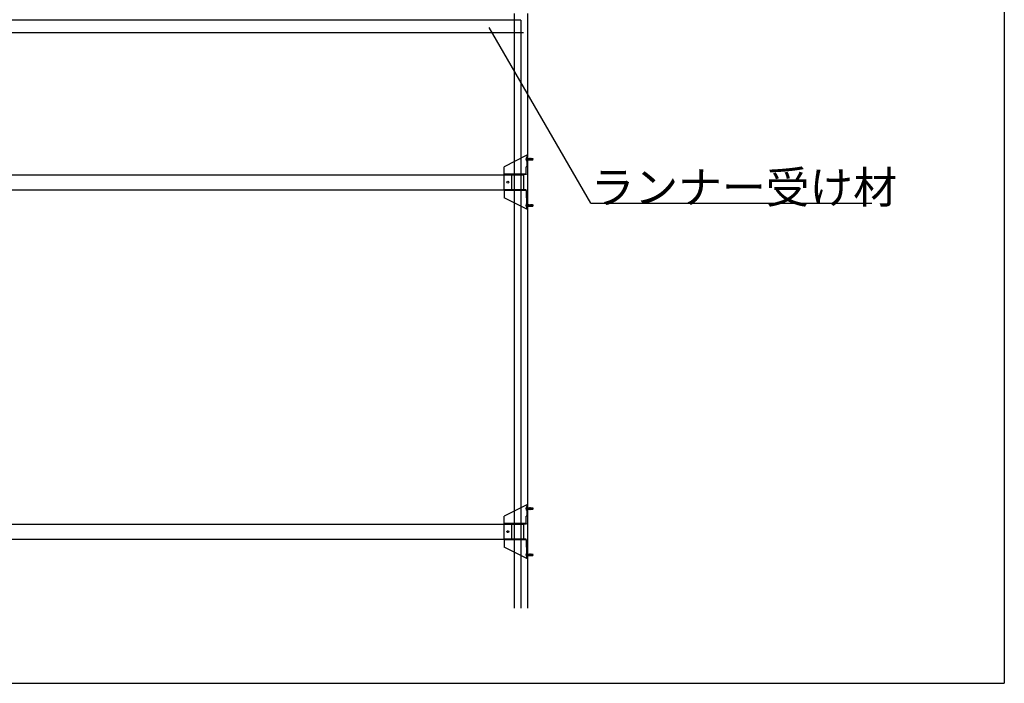
# Model space of a CAD drawing. Extents: x 5 to 415, y 6 to 292.
# Drawn here: x 255 to 298, y 188 to 217 of the extents above; entities that cross this region are included whole.
import ezdxf

# ---------------------------------------------------------------- set-up
doc = ezdxf.new("R2010")
doc.units = 0
doc.header["$MEASUREMENT"] = 0
for name, pattern in [('CENTER1', [10, 6.25, -1.25, 1.25, -1.25]), ('DASHED1', [2.5, 1.25, -1.25]), ('DASHED2', [5, 2.5, -2.5]), ('LONG3', [40, 37.5, -2.5])]:
    doc.linetypes.add(name, pattern=pattern)
for name, color, linetype in [('_9-0_中心線', 7, 'CONTINUOUS'), ('_9-1_吊り材', 7, 'CONTINUOUS'), ('_9-2_野縁受け', 7, 'CONTINUOUS'), ('_9-3_野縁', 7, 'CONTINUOUS'), ('_9-6_文字', 7, 'CONTINUOUS'), ('_9-9_躯体他', 7, 'CONTINUOUS'), ('_9-A_クリップ', 7, 'CONTINUOUS'), ('_9-B_補強金具__金具__その他', 7, 'CONTINUOUS'), ('_9-C_ビス__アンカ__ボルト__強調図形', 7, 'CONTINUOUS'), ('_9-D_パネル', 7, 'CONTINUOUS'), ('_F-3_野縁', 7, 'CONTINUOUS')]:
    doc.layers.add(name, color=color, linetype=linetype)
doc.styles.get("Standard").update_dxf_attribs({"font": 'txt', "bigfont": 'bigfont.shx'})

msp = doc.modelspace()

# ---------------------------------------------------------------- linework, layer by layer
at = {"layer": '_9-0_中心線', "color": 4, "linetype": 'CENTER1'}
for p, q in [((277.104, 210.794), (277.181, 210.794)), ((277.104, 208.774), (277.181, 208.774)), ((277.104, 195.544), (277.181, 195.544)), ((277.104, 193.524), (277.181, 193.524))]:
    msp.add_line(p, q, dxfattribs=at)
at = {"layer": '_9-1_吊り材', "color": 3, "linetype": 'DASHED1'}
msp.add_line((276.982, 194.863), (276.982, 194.204), dxfattribs=at)
at = {"layer": '_9-2_野縁受け', "color": 3, "linetype": 'Continuous'}
for p, q in [((227.732, 210.114), (276.565, 210.114)), ((227.732, 209.455), (276.565, 209.455)), ((227.732, 194.864), (276.565, 194.864)), ((227.732, 194.205), (276.565, 194.205))]:
    msp.add_line(p, q, dxfattribs=at)
at = {"layer": '_9-2_野縁受け', "color": 3, "linetype": 'DASHED1'}
for p, q in [((276.565, 210.114), (276.982, 210.114)), ((276.982, 210.114), (276.982, 209.455)), ((276.565, 209.455), (276.982, 209.455)), ((276.565, 194.864), (276.982, 194.864)), ((276.565, 194.205), (276.982, 194.205))]:
    msp.add_line(p, q, dxfattribs=at)
at = {"layer": '_9-3_野縁', "color": 2, "linetype": 'Continuous'}
msp.add_line((276.565, 217.145), (276.565, 191.2), dxfattribs=at)
at = {"layer": '_9-6_文字', "color": 7, "linetype": 'Continuous'}
for q in [(275.478, 216.545), (292.184, 208.865)]:
    msp.add_line((279.911, 208.865), q, dxfattribs=at)
at = {"layer": '_9-9_躯体他', "color": 4, "linetype": 'Continuous'}
msp.add_line((277.148, 217.145), (277.148, 191.2), dxfattribs=at)
at = {"layer": '_9-A_クリップ', "color": 4, "linetype": 'Continuous'}
msp.add_line((276.982, 216.311), (227.315, 216.311), dxfattribs=at)
at = {"layer": '_9-B_補強金具__金具__その他', "color": 4, "linetype": 'Continuous'}
for p, q in [((277.128, 210.96), (276.132, 210.46)), ((277.128, 210.96), (276.132, 210.46)), ((277.148, 210.96), (277.128, 210.96)), ((277.128, 210.96), (277.128, 210.46)), ((277.148, 210.96), (277.148, 210.46)), ((276.132, 210.137), (276.132, 210.46)), ((277.128, 210.46), (277.098, 210.46)), ((277.098, 210.137), (277.098, 210.46)), ((277.148, 210.46), (277.128, 210.46)), ((276.132, 209.43), (276.132, 210.137)), ((277.098, 210.137), (276.132, 210.137)), ((276.465, 209.43), (276.465, 210.137)), ((277.098, 210.117), (276.465, 210.117)), ((277.098, 210.137), (277.098, 210.117)), ((276.132, 209.43), (276.132, 209.107)), ((277.098, 209.43), (276.132, 209.43)), ((277.098, 209.45), (276.465, 209.45)), ((277.098, 209.43), (277.098, 209.45)), ((277.098, 209.43), (277.098, 209.107)), ((277.128, 208.607), (276.132, 209.107)), ((277.128, 208.607), (276.132, 209.107)), ((277.128, 209.107), (277.098, 209.107)), ((277.128, 208.607), (277.128, 209.107)), ((277.148, 209.107), (277.128, 209.107)), ((277.148, 208.607), (277.148, 209.107)), ((277.148, 208.607), (277.128, 208.607)), ((277.128, 195.71), (276.132, 195.21)), ((277.128, 195.71), (276.132, 195.21)), ((277.148, 195.71), (277.128, 195.71)), ((277.128, 195.71), (277.128, 195.21)), ((277.148, 195.71), (277.148, 195.21)), ((276.132, 194.887), (276.132, 195.21)), ((277.128, 195.21), (277.098, 195.21)), ((277.098, 194.887), (277.098, 195.21)), ((277.148, 195.21), (277.128, 195.21)), ((276.132, 194.18), (276.132, 194.887)), ((277.098, 194.887), (276.132, 194.887)), ((276.465, 194.18), (276.465, 194.887)), ((277.098, 194.867), (276.465, 194.867)), ((277.098, 194.887), (277.098, 194.867)), ((276.132, 194.18), (276.132, 193.857)), ((277.098, 194.18), (276.132, 194.18)), ((277.128, 193.357), (276.132, 193.857)), ((277.128, 193.357), (276.132, 193.857)), ((277.098, 194.2), (276.465, 194.2)), ((277.098, 194.18), (277.098, 194.2)), ((277.098, 194.18), (277.098, 193.857)), ((277.128, 193.857), (277.098, 193.857)), ((277.128, 193.357), (277.128, 193.857)), ((277.148, 193.857), (277.128, 193.857)), ((277.148, 193.357), (277.148, 193.857)), ((277.148, 193.357), (277.128, 193.357))]:
    msp.add_line(p, q, dxfattribs=at)
at = {"layer": '_9-B_補強金具__金具__その他', "color": 4, "linetype": 'DASHED1'}
for p, q in [((277.148, 210.831), (277.128, 210.831)), ((277.148, 210.756), (277.128, 210.756)), ((277.148, 208.811), (277.128, 208.811)), ((277.148, 208.736), (277.128, 208.736)), ((277.148, 195.581), (277.128, 195.581)), ((277.148, 195.506), (277.128, 195.506)), ((277.148, 193.561), (277.128, 193.561)), ((277.148, 193.486), (277.128, 193.486))]:
    msp.add_line(p, q, dxfattribs=at)
at = {"layer": '_9-B_補強金具__金具__その他', "color": 4, "linetype": 'DASHED2'}
for p, q in [((276.465, 210.117), (276.132, 210.117)), ((276.465, 209.45), (276.132, 209.45)), ((276.465, 194.867), (276.132, 194.867)), ((276.465, 194.2), (276.132, 194.2))]:
    msp.add_line(p, q, dxfattribs=at)
at = {"layer": '_9-B_補強金具__金具__その他', "color": 4, "linetype": 'Continuous'}
for centre in [(276.298, 209.784), (276.298, 194.534)]:
    msp.add_circle(centre, 0.0417, dxfattribs=at)
at = {"layer": '_9-C_ビス__アンカ__ボルト__強調図形', "color": 2, "linetype": 'LONG3'}
for p, q in [((277.089, 210.832), (277.127, 210.812)), ((277.089, 210.755), (277.127, 210.774)), ((277.137, 210.793), (277.127, 210.812)), ((277.137, 210.793), (277.127, 210.774)), ((277.089, 208.812), (277.127, 208.792)), ((277.089, 208.735), (277.127, 208.754)), ((277.137, 208.773), (277.127, 208.792)), ((277.137, 208.773), (277.127, 208.754)), ((277.089, 195.582), (277.127, 195.562)), ((277.089, 195.505), (277.127, 195.524)), ((277.137, 195.543), (277.127, 195.562)), ((277.137, 195.543), (277.127, 195.524)), ((277.089, 193.562), (277.127, 193.542)), ((277.089, 193.485), (277.127, 193.504)), ((277.137, 193.523), (277.127, 193.542)), ((277.137, 193.523), (277.127, 193.504))]:
    msp.add_line(p, q, dxfattribs=at)
at = {"layer": '_9-C_ビス__アンカ__ボルト__強調図形', "color": 2, "linetype": 'Continuous'}
for p, q in [((277.12, 210.86), (277.115, 210.86)), ((277.12, 210.727), (277.115, 210.727)), ((277.12, 210.727), (277.12, 210.86)), ((277.128, 210.735), (277.128, 210.852)), ((277.128, 210.828), (277.134, 210.823)), ((277.128, 210.758), (277.134, 210.764)), ((277.134, 210.823), (277.134, 210.764)), ((277.142, 210.823), (277.134, 210.823)), ((277.142, 210.764), (277.134, 210.764)), ((277.142, 210.823), (277.142, 210.759)), ((277.142, 210.818), (277.149, 210.818)), ((277.15, 210.768), (277.142, 210.802)), ((277.142, 210.771), (277.144, 210.758)), ((277.142, 210.761), (277.142, 210.758)), ((277.142, 210.758), (277.142, 210.759)), ((277.142, 210.758), (277.144, 210.758)), ((277.144, 210.758), (277.15, 210.768)), ((277.153, 210.827), (277.149, 210.819)), ((277.149, 210.819), (277.16, 210.768)), ((277.149, 210.768), (277.159, 210.768)), ((277.153, 210.827), (277.166, 210.758)), ((277.153, 210.827), (277.156, 210.827)), ((277.156, 210.827), (277.167, 210.758)), ((277.156, 210.827), (277.161, 210.818)), ((277.159, 210.768), (277.16, 210.768)), ((277.166, 210.758), (277.16, 210.768)), ((277.173, 210.768), (277.161, 210.818)), ((277.161, 210.818), (277.172, 210.818)), ((277.166, 210.758), (277.167, 210.758)), ((277.167, 210.758), (277.173, 210.768)), ((277.177, 210.827), (277.172, 210.819)), ((277.172, 210.819), (277.184, 210.768)), ((277.173, 210.768), (277.183, 210.768)), ((277.177, 210.827), (277.189, 210.758)), ((277.177, 210.827), (277.18, 210.827)), ((277.18, 210.827), (277.191, 210.758)), ((277.18, 210.827), (277.185, 210.818)), ((277.183, 210.768), (277.184, 210.768)), ((277.189, 210.758), (277.184, 210.768)), ((277.197, 210.768), (277.185, 210.818)), ((277.185, 210.818), (277.196, 210.818)), ((277.189, 210.758), (277.191, 210.758)), ((277.191, 210.758), (277.197, 210.768)), ((277.2, 210.827), (277.196, 210.819)), ((277.196, 210.819), (277.207, 210.768)), ((277.196, 210.768), (277.207, 210.768)), ((277.2, 210.827), (277.213, 210.758)), ((277.2, 210.827), (277.203, 210.827)), ((277.203, 210.827), (277.215, 210.758)), ((277.203, 210.827), (277.209, 210.818)), ((277.213, 210.758), (277.207, 210.768)), ((277.207, 210.768), (277.207, 210.768)), ((277.22, 210.768), (277.209, 210.818)), ((277.209, 210.818), (277.219, 210.818)), ((277.213, 210.758), (277.215, 210.758)), ((277.215, 210.758), (277.22, 210.768)), ((277.225, 210.828), (277.219, 210.818)), ((277.219, 210.818), (277.231, 210.768)), ((277.22, 210.768), (277.231, 210.768)), ((277.225, 210.828), (277.236, 210.758)), ((277.225, 210.828), (277.226, 210.828)), ((277.226, 210.828), (277.238, 210.758)), ((277.226, 210.828), (277.232, 210.818)), ((277.236, 210.758), (277.231, 210.768)), ((277.244, 210.768), (277.232, 210.818)), ((277.232, 210.818), (277.242, 210.818)), ((277.236, 210.758), (277.238, 210.758)), ((277.238, 210.758), (277.244, 210.768)), ((277.248, 210.828), (277.242, 210.818)), ((277.242, 210.818), (277.254, 210.768)), ((277.244, 210.768), (277.254, 210.768)), ((277.248, 210.828), (277.26, 210.758)), ((277.248, 210.828), (277.25, 210.828)), ((277.25, 210.828), (277.262, 210.758)), ((277.25, 210.828), (277.256, 210.818)), ((277.26, 210.758), (277.254, 210.768)), ((277.267, 210.768), (277.256, 210.818)), ((277.256, 210.818), (277.266, 210.818)), ((277.26, 210.758), (277.262, 210.758)), ((277.262, 210.758), (277.267, 210.768)), ((277.267, 210.814), (277.263, 210.814)), ((277.312, 210.788), (277.265, 210.8)), ((277.272, 210.828), (277.266, 210.818)), ((277.266, 210.818), (277.267, 210.814)), ((277.267, 210.814), (277.275, 210.811)), ((277.267, 210.768), (277.278, 210.768)), ((277.27, 210.799), (277.278, 210.768)), ((277.27, 210.799), (277.278, 210.794)), ((277.272, 210.828), (277.275, 210.811)), ((277.272, 210.828), (277.273, 210.828)), ((277.273, 210.828), (277.276, 210.812)), ((277.273, 210.828), (277.279, 210.818)), ((277.276, 210.812), (277.275, 210.811)), ((277.276, 210.812), (277.28, 210.815)), ((277.278, 210.794), (277.283, 210.758)), ((277.279, 210.793), (277.278, 210.794)), ((277.283, 210.758), (277.278, 210.768)), ((277.28, 210.815), (277.279, 210.818)), ((277.279, 210.818), (277.289, 210.818)), ((277.279, 210.793), (277.285, 210.795)), ((277.279, 210.793), (277.285, 210.758)), ((277.29, 210.816), (277.28, 210.815)), ((277.367, 210.797), (277.28, 210.797)), ((277.283, 210.758), (277.285, 210.758)), ((277.291, 210.768), (277.285, 210.795)), ((277.285, 210.758), (277.291, 210.768)), ((277.294, 210.827), (277.289, 210.818)), ((277.289, 210.818), (277.29, 210.816)), ((277.29, 210.816), (277.296, 210.813)), ((277.291, 210.768), (277.301, 210.768)), ((277.294, 210.827), (277.296, 210.813)), ((277.294, 210.827), (277.299, 210.825)), ((277.301, 210.813), (277.296, 210.813)), ((277.296, 210.792), (277.301, 210.768)), ((277.296, 210.792), (277.3, 210.787)), ((277.299, 210.825), (277.301, 210.813)), ((277.299, 210.825), (277.303, 210.818)), ((277.3, 210.787), (277.304, 210.763)), ((277.308, 210.785), (277.3, 210.787)), ((277.301, 210.813), (277.303, 210.816)), ((277.304, 210.763), (277.301, 210.768)), ((277.303, 210.818), (277.312, 210.818)), ((277.303, 210.816), (277.303, 210.818)), ((277.312, 210.817), (277.303, 210.816)), ((277.303, 210.79), (277.303, 210.816)), ((277.374, 210.813), (277.303, 210.813)), ((277.363, 210.808), (277.303, 210.808)), ((277.304, 210.763), (277.312, 210.765)), ((277.308, 210.785), (277.31, 210.788)), ((277.308, 210.785), (277.312, 210.769)), ((277.312, 210.78), (277.31, 210.788)), ((277.312, 210.822), (277.378, 210.822)), ((277.312, 210.822), (277.312, 210.817)), ((277.312, 210.788), (277.312, 210.765)), ((277.361, 210.775), (277.312, 210.775)), ((277.312, 210.765), (277.378, 210.765)), ((277.363, 210.808), (277.387, 210.795)), ((277.372, 210.794), (277.367, 210.797)), ((277.373, 210.781), (277.374, 210.783)), ((277.374, 210.813), (277.378, 210.822)), ((277.387, 210.795), (277.374, 210.813)), ((277.374, 210.769), (277.378, 210.765)), ((277.394, 210.799), (277.378, 210.822)), ((277.378, 210.765), (277.394, 210.787)), ((277.394, 210.799), (277.387, 210.795)), ((277.387, 210.795), (277.395, 210.793)), ((277.388, 210.792), (277.395, 210.793)), ((277.395, 210.793), (277.394, 210.799)), ((277.394, 210.787), (277.395, 210.793)), ((277.12, 208.84), (277.115, 208.84)), ((277.12, 208.707), (277.115, 208.707)), ((277.12, 208.707), (277.12, 208.84)), ((277.128, 208.715), (277.128, 208.832)), ((277.128, 208.808), (277.134, 208.803)), ((277.128, 208.738), (277.134, 208.744)), ((277.134, 208.803), (277.134, 208.744)), ((277.142, 208.803), (277.134, 208.803)), ((277.142, 208.744), (277.134, 208.744)), ((277.142, 208.803), (277.142, 208.739)), ((277.142, 208.798), (277.149, 208.798)), ((277.15, 208.748), (277.142, 208.782)), ((277.142, 208.751), (277.144, 208.738)), ((277.142, 208.741), (277.142, 208.738)), ((277.142, 208.738), (277.142, 208.739)), ((277.142, 208.738), (277.144, 208.738)), ((277.144, 208.738), (277.15, 208.748)), ((277.153, 208.807), (277.149, 208.799)), ((277.149, 208.799), (277.16, 208.748)), ((277.149, 208.748), (277.159, 208.748)), ((277.153, 208.807), (277.166, 208.738)), ((277.153, 208.807), (277.156, 208.807)), ((277.156, 208.807), (277.167, 208.738)), ((277.156, 208.807), (277.161, 208.798)), ((277.159, 208.748), (277.16, 208.748)), ((277.166, 208.738), (277.16, 208.748)), ((277.173, 208.748), (277.161, 208.798)), ((277.161, 208.798), (277.172, 208.798)), ((277.166, 208.738), (277.167, 208.738)), ((277.167, 208.738), (277.173, 208.748)), ((277.177, 208.807), (277.172, 208.799)), ((277.172, 208.799), (277.184, 208.748)), ((277.173, 208.748), (277.183, 208.748)), ((277.177, 208.807), (277.189, 208.738)), ((277.177, 208.807), (277.18, 208.807)), ((277.18, 208.807), (277.191, 208.738)), ((277.18, 208.807), (277.185, 208.798)), ((277.183, 208.748), (277.184, 208.748)), ((277.189, 208.738), (277.184, 208.748)), ((277.197, 208.748), (277.185, 208.798)), ((277.185, 208.798), (277.196, 208.798)), ((277.189, 208.738), (277.191, 208.738)), ((277.191, 208.738), (277.197, 208.748)), ((277.2, 208.807), (277.196, 208.799)), ((277.196, 208.799), (277.207, 208.748)), ((277.196, 208.748), (277.207, 208.748)), ((277.2, 208.807), (277.213, 208.738)), ((277.2, 208.807), (277.203, 208.807)), ((277.203, 208.807), (277.215, 208.738)), ((277.203, 208.807), (277.209, 208.798)), ((277.213, 208.738), (277.207, 208.748)), ((277.207, 208.748), (277.207, 208.748)), ((277.22, 208.748), (277.209, 208.798)), ((277.209, 208.798), (277.219, 208.798)), ((277.213, 208.738), (277.215, 208.738)), ((277.215, 208.738), (277.22, 208.748)), ((277.225, 208.808), (277.219, 208.798)), ((277.219, 208.798), (277.231, 208.748)), ((277.22, 208.748), (277.231, 208.748)), ((277.225, 208.808), (277.236, 208.738)), ((277.225, 208.808), (277.226, 208.808)), ((277.226, 208.808), (277.238, 208.738)), ((277.226, 208.808), (277.232, 208.798)), ((277.236, 208.738), (277.231, 208.748)), ((277.244, 208.748), (277.232, 208.798)), ((277.232, 208.798), (277.242, 208.798)), ((277.236, 208.738), (277.238, 208.738)), ((277.238, 208.738), (277.244, 208.748)), ((277.248, 208.808), (277.242, 208.798)), ((277.242, 208.798), (277.254, 208.748)), ((277.244, 208.748), (277.254, 208.748)), ((277.248, 208.808), (277.26, 208.738)), ((277.248, 208.808), (277.25, 208.808)), ((277.25, 208.808), (277.262, 208.738)), ((277.25, 208.808), (277.256, 208.798)), ((277.26, 208.738), (277.254, 208.748)), ((277.267, 208.748), (277.256, 208.798)), ((277.256, 208.798), (277.266, 208.798)), ((277.26, 208.738), (277.262, 208.738)), ((277.262, 208.738), (277.267, 208.748)), ((277.267, 208.794), (277.263, 208.794)), ((277.312, 208.768), (277.265, 208.78)), ((277.272, 208.808), (277.266, 208.798)), ((277.266, 208.798), (277.267, 208.794)), ((277.267, 208.794), (277.275, 208.791)), ((277.267, 208.748), (277.278, 208.748)), ((277.27, 208.779), (277.278, 208.748)), ((277.27, 208.779), (277.278, 208.774)), ((277.272, 208.808), (277.275, 208.791)), ((277.272, 208.808), (277.273, 208.808)), ((277.273, 208.808), (277.276, 208.792)), ((277.273, 208.808), (277.279, 208.798)), ((277.276, 208.792), (277.275, 208.791)), ((277.276, 208.792), (277.28, 208.795)), ((277.278, 208.774), (277.283, 208.738)), ((277.279, 208.773), (277.278, 208.774)), ((277.283, 208.738), (277.278, 208.748)), ((277.28, 208.795), (277.279, 208.798)), ((277.279, 208.798), (277.289, 208.798)), ((277.279, 208.773), (277.285, 208.775)), ((277.279, 208.773), (277.285, 208.738)), ((277.29, 208.796), (277.28, 208.795)), ((277.367, 208.777), (277.28, 208.777)), ((277.283, 208.738), (277.285, 208.738)), ((277.291, 208.748), (277.285, 208.775)), ((277.285, 208.738), (277.291, 208.748)), ((277.294, 208.807), (277.289, 208.798)), ((277.289, 208.798), (277.29, 208.796)), ((277.29, 208.796), (277.296, 208.793)), ((277.291, 208.748), (277.301, 208.748)), ((277.294, 208.807), (277.296, 208.793)), ((277.294, 208.807), (277.299, 208.805)), ((277.301, 208.793), (277.296, 208.793)), ((277.296, 208.772), (277.301, 208.748)), ((277.296, 208.772), (277.3, 208.767)), ((277.299, 208.805), (277.301, 208.793)), ((277.299, 208.805), (277.303, 208.798)), ((277.3, 208.767), (277.304, 208.743)), ((277.308, 208.765), (277.3, 208.767)), ((277.301, 208.793), (277.303, 208.796)), ((277.304, 208.743), (277.301, 208.748)), ((277.303, 208.798), (277.312, 208.798)), ((277.303, 208.796), (277.303, 208.798)), ((277.312, 208.797), (277.303, 208.796)), ((277.303, 208.77), (277.303, 208.796)), ((277.374, 208.793), (277.303, 208.793)), ((277.363, 208.788), (277.303, 208.788)), ((277.304, 208.743), (277.312, 208.745)), ((277.308, 208.765), (277.31, 208.768)), ((277.308, 208.765), (277.312, 208.749)), ((277.312, 208.76), (277.31, 208.768)), ((277.312, 208.802), (277.378, 208.802)), ((277.312, 208.802), (277.312, 208.797)), ((277.312, 208.768), (277.312, 208.745)), ((277.361, 208.755), (277.312, 208.755)), ((277.312, 208.745), (277.378, 208.745)), ((277.363, 208.788), (277.387, 208.775)), ((277.372, 208.774), (277.367, 208.777)), ((277.373, 208.761), (277.374, 208.763)), ((277.374, 208.793), (277.378, 208.802)), ((277.387, 208.775), (277.374, 208.793)), ((277.374, 208.749), (277.378, 208.745)), ((277.394, 208.779), (277.378, 208.802)), ((277.378, 208.745), (277.394, 208.767)), ((277.394, 208.779), (277.387, 208.775)), ((277.387, 208.775), (277.395, 208.773)), ((277.388, 208.772), (277.395, 208.773)), ((277.395, 208.773), (277.394, 208.779)), ((277.394, 208.767), (277.395, 208.773)), ((277.12, 195.61), (277.115, 195.61)), ((277.12, 195.477), (277.12, 195.61)), ((277.128, 195.485), (277.128, 195.602)), ((277.128, 195.578), (277.134, 195.573)), ((277.153, 195.577), (277.149, 195.569)), ((277.153, 195.577), (277.166, 195.508)), ((277.153, 195.577), (277.156, 195.577)), ((277.156, 195.577), (277.167, 195.508)), ((277.156, 195.577), (277.161, 195.568)), ((277.177, 195.577), (277.172, 195.569)), ((277.177, 195.577), (277.189, 195.508)), ((277.177, 195.577), (277.18, 195.577)), ((277.18, 195.577), (277.191, 195.508)), ((277.18, 195.577), (277.185, 195.568)), ((277.2, 195.577), (277.196, 195.569)), ((277.2, 195.577), (277.213, 195.508)), ((277.2, 195.577), (277.203, 195.577)), ((277.203, 195.577), (277.215, 195.508)), ((277.203, 195.577), (277.209, 195.568)), ((277.225, 195.578), (277.219, 195.568)), ((277.225, 195.578), (277.236, 195.508)), ((277.225, 195.578), (277.226, 195.578)), ((277.226, 195.578), (277.238, 195.508)), ((277.226, 195.578), (277.232, 195.568)), ((277.248, 195.578), (277.242, 195.568)), ((277.248, 195.578), (277.26, 195.508)), ((277.248, 195.578), (277.25, 195.578)), ((277.25, 195.578), (277.262, 195.508)), ((277.25, 195.578), (277.256, 195.568)), ((277.272, 195.578), (277.266, 195.568)), ((277.272, 195.578), (277.275, 195.561)), ((277.272, 195.578), (277.273, 195.578)), ((277.273, 195.578), (277.276, 195.562)), ((277.273, 195.578), (277.279, 195.568)), ((277.294, 195.577), (277.289, 195.568)), ((277.294, 195.577), (277.296, 195.563)), ((277.294, 195.577), (277.299, 195.575)), ((277.299, 195.575), (277.301, 195.563)), ((277.299, 195.575), (277.303, 195.568)), ((277.12, 195.477), (277.115, 195.477)), ((277.128, 195.508), (277.134, 195.514)), ((277.134, 195.573), (277.134, 195.514)), ((277.142, 195.573), (277.134, 195.573)), ((277.142, 195.514), (277.134, 195.514)), ((277.142, 195.573), (277.142, 195.509)), ((277.142, 195.568), (277.149, 195.568)), ((277.15, 195.518), (277.142, 195.552)), ((277.142, 195.521), (277.144, 195.508)), ((277.142, 195.511), (277.142, 195.508)), ((277.142, 195.508), (277.142, 195.509)), ((277.142, 195.508), (277.144, 195.508)), ((277.144, 195.508), (277.15, 195.518)), ((277.149, 195.569), (277.16, 195.518)), ((277.149, 195.518), (277.159, 195.518)), ((277.159, 195.518), (277.16, 195.518)), ((277.166, 195.508), (277.16, 195.518)), ((277.173, 195.518), (277.161, 195.568)), ((277.161, 195.568), (277.172, 195.568)), ((277.166, 195.508), (277.167, 195.508)), ((277.167, 195.508), (277.173, 195.518)), ((277.172, 195.569), (277.184, 195.518)), ((277.173, 195.518), (277.183, 195.518)), ((277.183, 195.518), (277.184, 195.518)), ((277.189, 195.508), (277.184, 195.518)), ((277.197, 195.518), (277.185, 195.568)), ((277.185, 195.568), (277.196, 195.568)), ((277.189, 195.508), (277.191, 195.508)), ((277.191, 195.508), (277.197, 195.518)), ((277.196, 195.569), (277.207, 195.518)), ((277.196, 195.518), (277.207, 195.518)), ((277.213, 195.508), (277.207, 195.518)), ((277.207, 195.518), (277.207, 195.518)), ((277.22, 195.518), (277.209, 195.568)), ((277.209, 195.568), (277.219, 195.568)), ((277.213, 195.508), (277.215, 195.508)), ((277.215, 195.508), (277.22, 195.518)), ((277.219, 195.568), (277.231, 195.518)), ((277.22, 195.518), (277.231, 195.518)), ((277.236, 195.508), (277.231, 195.518)), ((277.244, 195.518), (277.232, 195.568)), ((277.232, 195.568), (277.242, 195.568)), ((277.236, 195.508), (277.238, 195.508)), ((277.238, 195.508), (277.244, 195.518)), ((277.242, 195.568), (277.254, 195.518)), ((277.244, 195.518), (277.254, 195.518)), ((277.26, 195.508), (277.254, 195.518)), ((277.267, 195.518), (277.256, 195.568)), ((277.256, 195.568), (277.266, 195.568)), ((277.26, 195.508), (277.262, 195.508)), ((277.262, 195.508), (277.267, 195.518)), ((277.267, 195.564), (277.263, 195.564)), ((277.312, 195.538), (277.265, 195.55)), ((277.266, 195.568), (277.267, 195.564)), ((277.267, 195.564), (277.275, 195.561)), ((277.267, 195.518), (277.278, 195.518)), ((277.27, 195.549), (277.278, 195.518)), ((277.27, 195.549), (277.278, 195.544)), ((277.276, 195.562), (277.275, 195.561)), ((277.276, 195.562), (277.28, 195.565)), ((277.278, 195.544), (277.283, 195.508)), ((277.279, 195.543), (277.278, 195.544)), ((277.283, 195.508), (277.278, 195.518)), ((277.28, 195.565), (277.279, 195.568)), ((277.279, 195.568), (277.289, 195.568)), ((277.279, 195.543), (277.285, 195.545)), ((277.279, 195.543), (277.285, 195.508)), ((277.29, 195.566), (277.28, 195.565)), ((277.367, 195.547), (277.28, 195.547)), ((277.283, 195.508), (277.285, 195.508)), ((277.291, 195.518), (277.285, 195.545)), ((277.285, 195.508), (277.291, 195.518)), ((277.289, 195.568), (277.29, 195.566)), ((277.29, 195.566), (277.296, 195.563)), ((277.291, 195.518), (277.301, 195.518)), ((277.301, 195.563), (277.296, 195.563)), ((277.296, 195.542), (277.301, 195.518)), ((277.296, 195.542), (277.3, 195.537)), ((277.3, 195.537), (277.304, 195.513)), ((277.308, 195.535), (277.3, 195.537)), ((277.301, 195.563), (277.303, 195.566)), ((277.304, 195.513), (277.301, 195.518)), ((277.303, 195.568), (277.312, 195.568)), ((277.303, 195.566), (277.303, 195.568)), ((277.312, 195.567), (277.303, 195.566)), ((277.303, 195.54), (277.303, 195.566)), ((277.374, 195.563), (277.303, 195.563)), ((277.363, 195.558), (277.303, 195.558)), ((277.304, 195.513), (277.312, 195.515)), ((277.308, 195.535), (277.31, 195.538)), ((277.308, 195.535), (277.312, 195.519)), ((277.312, 195.53), (277.31, 195.538)), ((277.312, 195.572), (277.378, 195.572)), ((277.312, 195.572), (277.312, 195.567)), ((277.312, 195.538), (277.312, 195.515)), ((277.361, 195.525), (277.312, 195.525)), ((277.312, 195.515), (277.378, 195.515)), ((277.363, 195.558), (277.387, 195.545)), ((277.372, 195.544), (277.367, 195.547)), ((277.373, 195.531), (277.374, 195.533)), ((277.374, 195.563), (277.378, 195.572)), ((277.387, 195.545), (277.374, 195.563)), ((277.374, 195.519), (277.378, 195.515)), ((277.394, 195.549), (277.378, 195.572)), ((277.378, 195.515), (277.394, 195.537)), ((277.394, 195.549), (277.387, 195.545)), ((277.387, 195.545), (277.395, 195.543)), ((277.388, 195.542), (277.395, 195.543)), ((277.395, 195.543), (277.394, 195.549)), ((277.394, 195.537), (277.395, 195.543)), ((277.12, 193.59), (277.115, 193.59)), ((277.12, 193.457), (277.115, 193.457)), ((277.12, 193.457), (277.12, 193.59)), ((277.128, 193.465), (277.128, 193.582)), ((277.128, 193.558), (277.134, 193.553)), ((277.128, 193.488), (277.134, 193.494)), ((277.134, 193.553), (277.134, 193.494)), ((277.142, 193.553), (277.134, 193.553)), ((277.142, 193.494), (277.134, 193.494)), ((277.142, 193.553), (277.142, 193.489)), ((277.142, 193.548), (277.149, 193.548)), ((277.15, 193.498), (277.142, 193.532)), ((277.142, 193.501), (277.144, 193.488)), ((277.142, 193.491), (277.142, 193.488)), ((277.142, 193.488), (277.142, 193.489)), ((277.142, 193.488), (277.144, 193.488)), ((277.144, 193.488), (277.15, 193.498)), ((277.153, 193.557), (277.149, 193.549)), ((277.149, 193.549), (277.16, 193.498)), ((277.149, 193.498), (277.159, 193.498)), ((277.153, 193.557), (277.166, 193.488)), ((277.153, 193.557), (277.156, 193.557)), ((277.156, 193.557), (277.167, 193.488)), ((277.156, 193.557), (277.161, 193.548)), ((277.159, 193.498), (277.16, 193.498)), ((277.166, 193.488), (277.16, 193.498)), ((277.173, 193.498), (277.161, 193.548)), ((277.161, 193.548), (277.172, 193.548)), ((277.166, 193.488), (277.167, 193.488)), ((277.167, 193.488), (277.173, 193.498)), ((277.177, 193.557), (277.172, 193.549)), ((277.172, 193.549), (277.184, 193.498)), ((277.173, 193.498), (277.183, 193.498)), ((277.177, 193.557), (277.189, 193.488)), ((277.177, 193.557), (277.18, 193.557)), ((277.18, 193.557), (277.191, 193.488)), ((277.18, 193.557), (277.185, 193.548)), ((277.183, 193.498), (277.184, 193.498)), ((277.189, 193.488), (277.184, 193.498)), ((277.197, 193.498), (277.185, 193.548)), ((277.185, 193.548), (277.196, 193.548)), ((277.189, 193.488), (277.191, 193.488)), ((277.191, 193.488), (277.197, 193.498)), ((277.2, 193.557), (277.196, 193.549)), ((277.196, 193.549), (277.207, 193.498)), ((277.196, 193.498), (277.207, 193.498)), ((277.2, 193.557), (277.213, 193.488)), ((277.2, 193.557), (277.203, 193.557)), ((277.203, 193.557), (277.215, 193.488)), ((277.203, 193.557), (277.209, 193.548)), ((277.213, 193.488), (277.207, 193.498)), ((277.207, 193.498), (277.207, 193.498)), ((277.22, 193.498), (277.209, 193.548)), ((277.209, 193.548), (277.219, 193.548)), ((277.213, 193.488), (277.215, 193.488)), ((277.215, 193.488), (277.22, 193.498)), ((277.225, 193.558), (277.219, 193.548)), ((277.219, 193.548), (277.231, 193.498)), ((277.22, 193.498), (277.231, 193.498)), ((277.225, 193.558), (277.236, 193.488)), ((277.225, 193.558), (277.226, 193.558)), ((277.226, 193.558), (277.238, 193.488)), ((277.226, 193.558), (277.232, 193.548)), ((277.236, 193.488), (277.231, 193.498)), ((277.244, 193.498), (277.232, 193.548)), ((277.232, 193.548), (277.242, 193.548)), ((277.236, 193.488), (277.238, 193.488)), ((277.238, 193.488), (277.244, 193.498)), ((277.248, 193.558), (277.242, 193.548)), ((277.242, 193.548), (277.254, 193.498)), ((277.244, 193.498), (277.254, 193.498)), ((277.248, 193.558), (277.26, 193.488)), ((277.248, 193.558), (277.25, 193.558)), ((277.25, 193.558), (277.262, 193.488)), ((277.25, 193.558), (277.256, 193.548)), ((277.26, 193.488), (277.254, 193.498)), ((277.267, 193.498), (277.256, 193.548)), ((277.256, 193.548), (277.266, 193.548)), ((277.26, 193.488), (277.262, 193.488)), ((277.262, 193.488), (277.267, 193.498)), ((277.267, 193.544), (277.263, 193.544)), ((277.312, 193.518), (277.265, 193.53)), ((277.272, 193.558), (277.266, 193.548)), ((277.266, 193.548), (277.267, 193.544)), ((277.267, 193.544), (277.275, 193.541)), ((277.267, 193.498), (277.278, 193.498)), ((277.27, 193.529), (277.278, 193.498)), ((277.27, 193.529), (277.278, 193.524)), ((277.272, 193.558), (277.275, 193.541)), ((277.272, 193.558), (277.273, 193.558)), ((277.273, 193.558), (277.276, 193.542)), ((277.273, 193.558), (277.279, 193.548)), ((277.276, 193.542), (277.275, 193.541)), ((277.276, 193.542), (277.28, 193.545)), ((277.278, 193.524), (277.283, 193.488)), ((277.279, 193.523), (277.278, 193.524)), ((277.283, 193.488), (277.278, 193.498)), ((277.28, 193.545), (277.279, 193.548)), ((277.279, 193.548), (277.289, 193.548)), ((277.279, 193.523), (277.285, 193.525)), ((277.279, 193.523), (277.285, 193.488)), ((277.29, 193.546), (277.28, 193.545)), ((277.367, 193.527), (277.28, 193.527)), ((277.283, 193.488), (277.285, 193.488)), ((277.291, 193.498), (277.285, 193.525)), ((277.285, 193.488), (277.291, 193.498)), ((277.294, 193.557), (277.289, 193.548)), ((277.289, 193.548), (277.29, 193.546)), ((277.29, 193.546), (277.296, 193.543)), ((277.291, 193.498), (277.301, 193.498)), ((277.294, 193.557), (277.296, 193.543)), ((277.294, 193.557), (277.299, 193.555)), ((277.301, 193.543), (277.296, 193.543)), ((277.296, 193.522), (277.301, 193.498)), ((277.296, 193.522), (277.3, 193.517)), ((277.299, 193.555), (277.301, 193.543)), ((277.299, 193.555), (277.303, 193.548)), ((277.3, 193.517), (277.304, 193.493)), ((277.308, 193.515), (277.3, 193.517)), ((277.301, 193.543), (277.303, 193.546)), ((277.304, 193.493), (277.301, 193.498)), ((277.303, 193.548), (277.312, 193.548)), ((277.303, 193.546), (277.303, 193.548)), ((277.312, 193.547), (277.303, 193.546)), ((277.303, 193.52), (277.303, 193.546)), ((277.374, 193.543), (277.303, 193.543)), ((277.363, 193.538), (277.303, 193.538)), ((277.304, 193.493), (277.312, 193.495)), ((277.308, 193.515), (277.31, 193.518)), ((277.308, 193.515), (277.312, 193.499)), ((277.312, 193.51), (277.31, 193.518)), ((277.312, 193.552), (277.378, 193.552)), ((277.312, 193.552), (277.312, 193.547)), ((277.312, 193.518), (277.312, 193.495)), ((277.361, 193.505), (277.312, 193.505)), ((277.312, 193.495), (277.378, 193.495)), ((277.363, 193.538), (277.387, 193.525)), ((277.372, 193.524), (277.367, 193.527)), ((277.373, 193.511), (277.374, 193.513)), ((277.374, 193.543), (277.378, 193.552)), ((277.387, 193.525), (277.374, 193.543)), ((277.374, 193.499), (277.378, 193.495)), ((277.394, 193.529), (277.378, 193.552)), ((277.378, 193.495), (277.394, 193.517)), ((277.394, 193.529), (277.387, 193.525)), ((277.387, 193.525), (277.395, 193.523)), ((277.388, 193.522), (277.395, 193.523)), ((277.395, 193.523), (277.394, 193.529)), ((277.394, 193.517), (277.395, 193.523))]:
    msp.add_line(p, q, dxfattribs=at)
for centre, radius, start, end in [((277.19, 210.793), 0.108, 148.1092, 211.8908), ((277.115, 210.84), 0.02, 90, 148.1092), ((277.115, 210.747), 0.02, 211.8908, 270), ((277.12, 210.852), 0.00833, 0, 90), ((277.12, 210.735), 0.00833, 270, 0), ((277.274, 210.809), 0.0125, 156.0793, 223.5446), ((277.361, 210.79), 0.0153, 270, 325), ((277.361, 210.757), 0.0183, 42.8457, 90), ((277.368, 210.787), 0.00798, 325, 60), ((277.383, 210.813), 0.0224, 240, 282.5), ((277.381, 210.776), 0.00989, 145, 222.8457), ((277.392, 210.77), 0.0224, 102.5, 145), ((277.19, 208.773), 0.108, 148.1092, 211.8908), ((277.115, 208.82), 0.02, 90, 148.1092), ((277.115, 208.727), 0.02, 211.8908, 270), ((277.12, 208.832), 0.00833, 0, 90), ((277.12, 208.715), 0.00833, 270, 0), ((277.274, 208.789), 0.0125, 156.0793, 223.5446), ((277.361, 208.77), 0.0153, 270, 325), ((277.361, 208.737), 0.0183, 42.8457, 90), ((277.368, 208.767), 0.00798, 325, 60), ((277.383, 208.793), 0.0224, 240, 282.5), ((277.381, 208.756), 0.00989, 145, 222.8457), ((277.392, 208.75), 0.0224, 102.5, 145), ((277.19, 195.543), 0.108, 148.1092, 211.8908), ((277.115, 195.59), 0.02, 90, 148.1092), ((277.12, 195.602), 0.00833, 0, 90), ((277.115, 195.497), 0.02, 211.8908, 270), ((277.12, 195.485), 0.00833, 270, 0), ((277.274, 195.559), 0.0125, 156.0793, 223.5446), ((277.361, 195.54), 0.0153, 270, 325), ((277.361, 195.507), 0.0183, 42.8457, 90), ((277.368, 195.537), 0.00798, 325, 60), ((277.383, 195.563), 0.0224, 240, 282.5), ((277.381, 195.526), 0.00989, 145, 222.8457), ((277.392, 195.52), 0.0224, 102.5, 145), ((277.19, 193.523), 0.108, 148.1092, 211.8908), ((277.115, 193.57), 0.02, 90, 148.1092), ((277.115, 193.477), 0.02, 211.8908, 270), ((277.12, 193.582), 0.00833, 0, 90), ((277.12, 193.465), 0.00833, 270, 0), ((277.274, 193.539), 0.0125, 156.0793, 223.5446), ((277.361, 193.52), 0.0153, 270, 325), ((277.361, 193.487), 0.0183, 42.8457, 90), ((277.368, 193.517), 0.00798, 325, 60), ((277.383, 193.543), 0.0224, 240, 282.5), ((277.381, 193.506), 0.00989, 145, 222.8457), ((277.392, 193.5), 0.0224, 102.5, 145)]:
    msp.add_arc(centre, radius, start, end, dxfattribs=at)
at = {"layer": '_9-D_パネル', "color": 4, "linetype": 'Continuous'}
for q in [(227.432, 216.861), (276.865, 191.2)]:
    msp.add_line((276.865, 216.861), q, dxfattribs=at)
at = {"layer": '_F-3_野縁', "color": 3, "linetype": 'Continuous'}
for p in [(297.967, 275), (212, 187.916)]:
    msp.add_line(p, (297.967, 187.916), dxfattribs=at)

# ---------------------------------------------------------------- texts
at = {"layer": '_9-6_文字', "color": 7}
msp.add_text('ランナー受け材', height=1.4, dxfattribs=at).set_placement((279.911, 208.865))

doc.saveas('drawing.dxf')
